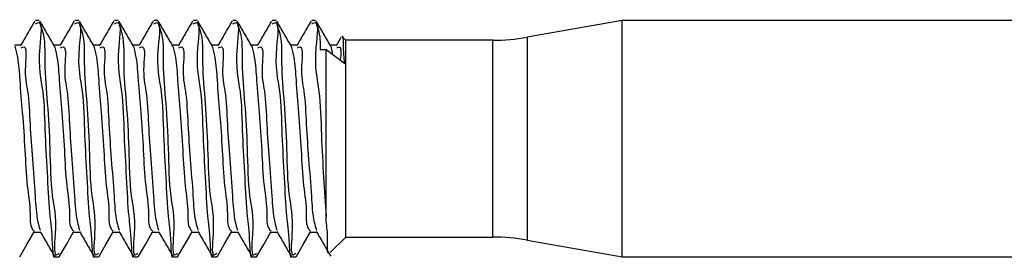
# Model space of a CAD drawing. Units: inches. Extents: x 0.1 to 33.9, y 0.1 to 21.9.
# Drawn here: x 21.9 to 22.9, y 4 to 4.2 of the extents above; entities that cross this region are included whole.
import ezdxf

# ---------------------------------------------------------------- set-up
doc = ezdxf.new("R2010")
doc.units = ezdxf.units.IN
doc.header["$MEASUREMENT"] = 0

msp = doc.modelspace()

# ---------------------------------------------------------------- linework, layer by layer
at = {"color": 7, "linetype": 'Continuous', "lineweight": 25}
for p, q in [((21.8884, 4.229818), (21.884514, 4.229818)), ((21.92777, 4.229818), (21.923885, 4.229818)), ((21.96714, 4.229818), (21.963255, 4.229818)), ((22.00651, 4.229818), (22.002625, 4.229818)), ((22.04588, 4.229818), (22.041995, 4.229818)), ((22.085251, 4.229818), (22.081365, 4.229818)), ((22.12462, 4.229818), (22.120735, 4.229818)), ((22.16399, 4.229818), (22.160105, 4.229818)), ((22.469711, 4.229818), (22.375032, 4.213124)), ((24.41853, 4.229818), (22.469711, 4.229818)), ((22.469711, 4.200895), (22.469711, 4.229818)), ((21.870196, 4.205084), (21.863691, 4.205084)), ((21.909567, 4.205084), (21.903061, 4.205084)), ((21.948937, 4.205084), (21.942431, 4.205084)), ((21.988307, 4.205084), (21.981801, 4.205084)), ((22.027676, 4.205084), (22.021172, 4.205084)), ((22.067047, 4.205084), (22.060542, 4.205084)), ((22.106417, 4.205084), (22.099912, 4.205084)), ((22.145787, 4.205084), (22.139282, 4.205084)), ((22.185157, 4.205084), (22.178652, 4.205084)), ((22.179066, 4.204266), (22.180928, 4.195992)), ((22.189215, 4.212717), (22.184399, 4.204426)), ((22.194121, 4.210133), (22.190673, 4.213581)), ((22.34085, 4.210133), (22.194121, 4.210133)), ((22.194121, 4.18603), (22.194121, 4.210133)), ((22.168513, 4.200895), (22.174435, 4.200895)), ((22.174435, 4.034276), (22.174435, 4.200895)), ((22.174435, 4.200895), (22.193155, 4.186759)), ((22.469711, 3.993598), (22.469711, 4.200895)), ((22.194121, 4.013283), (22.194121, 4.18603)), ((21.882991, 4.018332), (21.889506, 4.018332)), ((21.922362, 4.018332), (21.928876, 4.018332)), ((21.961732, 4.018332), (21.968246, 4.018332)), ((22.001102, 4.018332), (22.007616, 4.018332)), ((22.040472, 4.018332), (22.046986, 4.018332)), ((22.079842, 4.018332), (22.086356, 4.018332)), ((22.119212, 4.018332), (22.125726, 4.018332)), ((22.158582, 4.018332), (22.165096, 4.018332)), ((22.178591, 3.997754), (22.194121, 4.013283)), ((22.194121, 4.013283), (22.34085, 4.013283)), ((22.375032, 4.010292), (22.469711, 3.993598)), ((21.904165, 3.993598), (21.908108, 3.993598)), ((21.943535, 3.993598), (21.947478, 3.993598)), ((21.982905, 3.993598), (21.986848, 3.993598)), ((22.022275, 3.993598), (22.026218, 3.993598)), ((22.061645, 3.993598), (22.065588, 3.993598)), ((22.101015, 3.993598), (22.104958, 3.993598)), ((22.140386, 3.993598), (22.144328, 3.993598)), ((22.469711, 3.993598), (24.41853, 3.993598))]:
    msp.add_line(p, q, dxfattribs=at)
at = {"color": 8, "linetype": 'Continuous', "lineweight": 25}
for p, q in [((22.34085, 4.18603), (22.34085, 4.210133)), ((22.375032, 4.213124), (22.375032, 4.010292)), ((22.34085, 4.013283), (22.34085, 4.18603))]:
    msp.add_line(p, q, dxfattribs=at)
at = {"color": 7, "linetype": 'Continuous', "lineweight": 25, "flags": 128}
for points in [[(21.868933, 3.993669), (21.876118, 4.006057), (21.883303, 4.018443)], [(21.908303, 3.993669), (21.915488, 4.006057), (21.922673, 4.018443)], [(21.947673, 3.993669), (21.954858, 4.006057), (21.962043, 4.018443)], [(21.987043, 3.993669), (21.994228, 4.006057), (22.001413, 4.018443)], [(22.026413, 3.993669), (22.033598, 4.006057), (22.040784, 4.018443)], [(22.065783, 3.993669), (22.072968, 4.006057), (22.080153, 4.018443)], [(22.105154, 3.993669), (22.112338, 4.006057), (22.119523, 4.018443)], [(22.144523, 3.993669), (22.151709, 4.006057), (22.158893, 4.018443)]]:
    msp.add_lwpolyline(points, dxfattribs=at)
at = {"color": 7, "linetype": 'Continuous', "lineweight": 25}
for centre, start, end in [((22.340849, 4.406983), 269.999998, 280.000029), ((22.340849, 3.816434), 79.999971, 90.000002)]:
    msp.add_arc(centre, 0.196849, start, end, dxfattribs=at)
for points, knots in [([(21.883851, 4.229255), (21.881449, 4.225113), (21.876649, 4.216835), (21.871841, 4.208561), (21.869438, 4.204426)], [0, 0, 0, 0, 0.50025642, 1, 1, 1, 1]), ([(21.884514, 4.226501), (21.884963, 4.22679), (21.89254, 4.231674), (21.885256, 4.186666), (21.893166, 4.162457), (21.893915, 4.114482), (21.896395, 4.075539), (21.89829, 4.033911), (21.90101, 4.018906), (21.902017, 3.990221), (21.903985, 3.994688), (21.904165, 3.995095)], [0, 0, 0, 0, 0.00646621, 0.10914022, 0.29618114, 0.48088122, 0.66049247, 0.82336561, 0.94323892, 0.99482596, 1, 1, 1, 1]), ([(21.903517, 4.204299), (21.90111, 4.20844), (21.896291, 4.216727), (21.891482, 4.225019), (21.889076, 4.229167)], [0, 0, 0, 0, 0.4997091, 1, 1, 1, 1]), ([(21.889111, 4.225554), (21.889756, 4.224006), (21.894704, 4.212118), (21.892822, 4.184995), (21.89686, 4.145494), (21.89916, 4.102384), (21.899771, 4.053791), (21.906676, 4.031417), (21.901923, 3.991521), (21.907647, 3.996881), (21.908108, 3.997312)], [0, 0, 0, 0, 0.0216087, 0.1658869, 0.3393371, 0.5348716, 0.7390414, 0.9051917, 0.992371, 1, 1, 1, 1]), ([(21.923221, 4.229255), (21.920819, 4.225113), (21.916019, 4.216835), (21.911211, 4.208561), (21.908809, 4.204426)], [0, 0, 0, 0, 0.50025642, 1, 1, 1, 1]), ([(21.923885, 4.226501), (21.924333, 4.22679), (21.93191, 4.231674), (21.924625, 4.186666), (21.932536, 4.162457), (21.933285, 4.114482), (21.935765, 4.075539), (21.93766, 4.033911), (21.94038, 4.018906), (21.941387, 3.990221), (21.943355, 3.994688), (21.943535, 3.995095)], [0, 0, 0, 0, 0.00646621, 0.10913993, 0.29618104, 0.48088114, 0.66049242, 0.82336558, 0.94323891, 0.99482596, 1, 1, 1, 1]), ([(21.942888, 4.204299), (21.94048, 4.20844), (21.935661, 4.216727), (21.930852, 4.225019), (21.928446, 4.229167)], [0, 0, 0, 0, 0.4997091, 1, 1, 1, 1]), ([(21.928482, 4.225554), (21.929126, 4.224006), (21.934074, 4.212118), (21.932192, 4.184995), (21.93623, 4.145494), (21.93853, 4.102384), (21.939141, 4.053791), (21.946045, 4.031417), (21.941293, 3.991521), (21.947017, 3.996881), (21.947478, 3.997312)], [0, 0, 0, 0, 0.0216087, 0.1658868, 0.339337, 0.5348715, 0.7390411, 0.9051914, 0.992371, 1, 1, 1, 1]), ([(21.962591, 4.229255), (21.96019, 4.225113), (21.955389, 4.216835), (21.950581, 4.208561), (21.948179, 4.204426)], [0, 0, 0, 0, 0.50025642, 1, 1, 1, 1]), ([(21.963255, 4.226501), (21.963704, 4.22679), (21.97128, 4.231674), (21.963995, 4.186666), (21.971907, 4.162457), (21.972655, 4.114482), (21.975135, 4.075539), (21.97703, 4.033911), (21.97975, 4.018906), (21.980758, 3.990221), (21.982725, 3.994688), (21.982905, 3.995095)], [0, 0, 0, 0, 0.00646621, 0.10913993, 0.29618104, 0.48088114, 0.66049242, 0.82336558, 0.94323891, 0.99482596, 1, 1, 1, 1]), ([(21.982258, 4.204299), (21.97985, 4.20844), (21.975032, 4.216727), (21.970222, 4.225019), (21.967816, 4.229167)], [0, 0, 0, 0, 0.4997091, 1, 1, 1, 1]), ([(21.967852, 4.225554), (21.968496, 4.224006), (21.973442, 4.212117), (21.971563, 4.184995), (21.9756, 4.145494), (21.9779, 4.102384), (21.978511, 4.053791), (21.985415, 4.031417), (21.980663, 3.991521), (21.986387, 3.996881), (21.986848, 3.997312)], [0, 0, 0, 0, 0.0216078, 0.1658863, 0.3393365, 0.5348712, 0.739041, 0.9051913, 0.992371, 1, 1, 1, 1]), ([(22.001961, 4.229255), (21.999559, 4.225113), (21.994759, 4.216835), (21.989951, 4.208561), (21.987549, 4.204426)], [0, 0, 0, 0, 0.5002513, 1, 1, 1, 1]), ([(22.002625, 4.226501), (22.003074, 4.22679), (22.01065, 4.231674), (22.003365, 4.186666), (22.011276, 4.162457), (22.012026, 4.114482), (22.014505, 4.075539), (22.016401, 4.033911), (22.019119, 4.018906), (22.020128, 3.990221), (22.022096, 3.994688), (22.022275, 3.995095)], [0, 0, 0, 0, 0.0064662, 0.1091399, 0.2961808, 0.480881, 0.6604923, 0.8233654, 0.9432385, 0.994826, 1, 1, 1, 1]), ([(22.021628, 4.204299), (22.01922, 4.20844), (22.014402, 4.216727), (22.009592, 4.225019), (22.007186, 4.229167)], [0, 0, 0, 0, 0.4997091, 1, 1, 1, 1]), ([(22.007222, 4.225554), (22.007866, 4.224006), (22.012812, 4.212117), (22.010933, 4.184995), (22.01497, 4.145494), (22.01727, 4.102384), (22.017881, 4.053791), (22.024785, 4.031417), (22.020034, 3.991521), (22.025757, 3.996881), (22.026218, 3.997312)], [0, 0, 0, 0, 0.0216078, 0.1658863, 0.3393365, 0.5348712, 0.739041, 0.9051913, 0.992371, 1, 1, 1, 1]), ([(22.041331, 4.229255), (22.03893, 4.225113), (22.034129, 4.216835), (22.029322, 4.208561), (22.026919, 4.204426)], [0, 0, 0, 0, 0.5002513, 1, 1, 1, 1]), ([(22.041995, 4.226501), (22.042444, 4.22679), (22.05002, 4.231674), (22.042736, 4.186666), (22.050646, 4.162457), (22.051395, 4.114482), (22.053876, 4.075539), (22.05577, 4.033911), (22.058491, 4.018905), (22.059496, 3.990222), (22.061466, 3.994688), (22.061645, 3.995095)], [0, 0, 0, 0, 0.0064662, 0.1091398, 0.2961806, 0.4808806, 0.6604919, 0.8233649, 0.9432379, 0.9948249, 1, 1, 1, 1]), ([(22.060998, 4.204299), (22.05859, 4.20844), (22.053772, 4.216727), (22.048962, 4.225019), (22.046556, 4.229167)], [0, 0, 0, 0, 0.49970395, 1, 1, 1, 1]), ([(22.046592, 4.225554), (22.047236, 4.224006), (22.052183, 4.212117), (22.050303, 4.184995), (22.05434, 4.145494), (22.056641, 4.102384), (22.057251, 4.053791), (22.064155, 4.031417), (22.059404, 3.991521), (22.065128, 3.996881), (22.065588, 3.997312)], [0, 0, 0, 0, 0.0216078, 0.1658863, 0.3393365, 0.5348712, 0.739041, 0.9051913, 0.992371, 1, 1, 1, 1]), ([(22.080701, 4.229255), (22.0783, 4.225113), (22.073499, 4.216835), (22.068692, 4.208561), (22.066289, 4.204426)], [0, 0, 0, 0, 0.5002513, 1, 1, 1, 1]), ([(22.081365, 4.226501), (22.081814, 4.22679), (22.08939, 4.231674), (22.082106, 4.186666), (22.090016, 4.162457), (22.090765, 4.114482), (22.093245, 4.075539), (22.09514, 4.033911), (22.097861, 4.018905), (22.098866, 3.990222), (22.100836, 3.994688), (22.101015, 3.995095)], [0, 0, 0, 0, 0.0064662, 0.1091398, 0.2961806, 0.4808806, 0.6604917, 0.8233649, 0.9432379, 0.9948249, 1, 1, 1, 1]), ([(22.100368, 4.204299), (22.09796, 4.20844), (22.093142, 4.216727), (22.088332, 4.225019), (22.085926, 4.229167)], [0, 0, 0, 0, 0.4996988, 1, 1, 1, 1]), ([(22.085962, 4.225554), (22.086607, 4.224006), (22.091553, 4.212117), (22.089673, 4.184995), (22.093711, 4.145494), (22.096011, 4.102384), (22.096622, 4.053791), (22.103526, 4.031417), (22.098774, 3.991521), (22.104498, 3.996881), (22.104958, 3.997312)], [0, 0, 0, 0, 0.0216078, 0.1658863, 0.3393365, 0.5348712, 0.739041, 0.9051913, 0.992371, 1, 1, 1, 1]), ([(22.120071, 4.229255), (22.11767, 4.225113), (22.112869, 4.216835), (22.108061, 4.208561), (22.105659, 4.204426)], [0, 0, 0, 0, 0.50025642, 1, 1, 1, 1]), ([(22.120735, 4.226501), (22.121184, 4.22679), (22.12876, 4.231674), (22.121476, 4.186666), (22.129386, 4.162457), (22.130136, 4.114482), (22.132615, 4.075539), (22.13451, 4.033911), (22.137231, 4.018905), (22.138236, 3.990222), (22.140206, 3.994688), (22.140386, 3.995095)], [0, 0, 0, 0, 0.0064662, 0.1091401, 0.2961808, 0.4808807, 0.6604918, 0.8233649, 0.9432379, 0.9948249, 1, 1, 1, 1]), ([(22.139738, 4.204299), (22.13733, 4.20844), (22.132512, 4.216727), (22.127702, 4.225019), (22.125296, 4.229167)], [0, 0, 0, 0, 0.4996988, 1, 1, 1, 1]), ([(22.125332, 4.225554), (22.125976, 4.224006), (22.130924, 4.212118), (22.129043, 4.184995), (22.133081, 4.145494), (22.135381, 4.102383), (22.135991, 4.053791), (22.142897, 4.031416), (22.138143, 3.991522), (22.143868, 3.996881), (22.144328, 3.997312)], [0, 0, 0, 0, 0.0216087, 0.1658868, 0.3393366, 0.5348707, 0.73904, 0.90519, 0.9923692, 1, 1, 1, 1]), ([(22.159441, 4.229255), (22.15704, 4.225113), (22.152239, 4.216835), (22.147431, 4.208561), (22.145029, 4.204426)], [0, 0, 0, 0, 0.50025642, 1, 1, 1, 1]), ([(22.160105, 4.226501), (22.160554, 4.22679), (22.16813, 4.231674), (22.160848, 4.186681), (22.168747, 4.162354), (22.169538, 4.114846), (22.171872, 4.074275), (22.173609, 4.047167), (22.174435, 4.034276)], [0, 0, 0, 0, 0.0078534, 0.1325538, 0.3597201, 0.5840434, 0.8021861, 1, 1, 1, 1]), ([(22.179108, 4.204299), (22.1767, 4.20844), (22.171882, 4.216727), (22.167072, 4.225019), (22.164666, 4.229167)], [0, 0, 0, 0, 0.4997091, 1, 1, 1, 1]), ([(22.164702, 4.225554), (22.165358, 4.224009), (22.168641, 4.216274), (22.16857, 4.207731), (22.168513, 4.200895)], [0, 0, 0, 0, 0.1998121, 1, 1, 1, 1]), ([(22.193155, 4.186759), (22.192613, 4.190834), (22.191802, 4.196927), (22.191819, 4.216287), (22.190364, 4.213345), (22.190294, 4.213202)], [0, 0, 0, 0, 0.6576293, 0.9833921, 1, 1, 1, 1]), ([(21.864105, 4.204266), (21.865025, 4.200549), (21.867782, 4.189408), (21.868944, 4.167021), (21.871681, 4.136025), (21.874154, 4.100918), (21.87551, 4.066598), (21.88, 4.041502), (21.878634, 4.024502), (21.882608, 4.019981), (21.883321, 4.019169)], [0, 0, 0, 0, 0.0614146, 0.1840972, 0.3585688, 0.5615698, 0.7508668, 0.9046164, 0.9828817, 1, 1, 1, 1]), ([(21.870229, 4.202537), (21.870668, 4.202787), (21.876822, 4.206298), (21.872578, 4.177143), (21.877809, 4.15876), (21.879033, 4.124855), (21.881395, 4.090707), (21.884219, 4.05791), (21.885255, 4.033944), (21.88843, 4.022892), (21.889179, 4.020284)], [0, 0, 0, 0, 0.0077685, 0.1089225, 0.2472998, 0.4258364, 0.614406, 0.8142241, 0.9561756, 1, 1, 1, 1]), ([(21.903475, 4.204266), (21.904395, 4.200549), (21.907153, 4.189408), (21.908314, 4.167021), (21.91105, 4.136025), (21.913523, 4.100918), (21.91488, 4.066598), (21.91937, 4.041502), (21.918004, 4.024502), (21.921978, 4.019981), (21.922691, 4.019169)], [0, 0, 0, 0, 0.0614146, 0.1840972, 0.3585685, 0.5615695, 0.7508668, 0.9046164, 0.9828817, 1, 1, 1, 1]), ([(21.909598, 4.202537), (21.910037, 4.202787), (21.916191, 4.206298), (21.911949, 4.177143), (21.917178, 4.15876), (21.918403, 4.124855), (21.920764, 4.090707), (21.923589, 4.05791), (21.924625, 4.033944), (21.9278, 4.022892), (21.928548, 4.020284)], [0, 0, 0, 0, 0.0077685, 0.108923, 0.2473, 0.4258368, 0.6144064, 0.8142245, 0.9561756, 1, 1, 1, 1]), ([(21.942845, 4.204266), (21.943765, 4.200549), (21.946523, 4.189408), (21.947684, 4.167021), (21.950421, 4.136025), (21.952893, 4.100918), (21.95425, 4.066598), (21.95874, 4.041502), (21.957375, 4.024502), (21.961348, 4.019981), (21.962061, 4.019169)], [0, 0, 0, 0, 0.0614146, 0.1840972, 0.3585685, 0.5615695, 0.7508668, 0.9046164, 0.9828817, 1, 1, 1, 1]), ([(21.948968, 4.202537), (21.949407, 4.202787), (21.955562, 4.206298), (21.951319, 4.177143), (21.956548, 4.15876), (21.957774, 4.124855), (21.960135, 4.090707), (21.962959, 4.05791), (21.963995, 4.033944), (21.96717, 4.022892), (21.967919, 4.020284)], [0, 0, 0, 0, 0.0077685, 0.108923, 0.2473, 0.4258368, 0.6144064, 0.8142245, 0.9561756, 1, 1, 1, 1]), ([(21.982216, 4.204266), (21.983135, 4.200549), (21.985892, 4.189408), (21.987054, 4.167021), (21.989791, 4.136025), (21.992264, 4.100918), (21.99362, 4.066598), (21.99811, 4.041501), (21.996745, 4.024503), (22.000718, 4.019981), (22.001431, 4.019169)], [0, 0, 0, 0, 0.061414, 0.1840969, 0.3585689, 0.5615704, 0.7508679, 0.9046181, 0.9828836, 1, 1, 1, 1]), ([(21.988339, 4.202537), (21.988777, 4.202787), (21.994932, 4.206298), (21.990689, 4.177143), (21.995918, 4.15876), (21.997144, 4.124855), (21.999505, 4.090707), (22.002328, 4.05791), (22.003365, 4.033944), (22.00654, 4.022892), (22.007289, 4.020284)], [0, 0, 0, 0, 0.0077685, 0.108923, 0.2472999, 0.4258367, 0.6144063, 0.8142242, 0.9561757, 1, 1, 1, 1]), ([(22.021586, 4.204266), (22.022505, 4.200549), (22.025262, 4.189408), (22.026424, 4.167021), (22.029161, 4.136025), (22.031634, 4.100918), (22.03299, 4.066598), (22.037479, 4.041501), (22.036115, 4.024503), (22.040088, 4.019981), (22.040801, 4.019169)], [0, 0, 0, 0, 0.061414, 0.1840969, 0.3585689, 0.5615703, 0.7508678, 0.9046177, 0.9828836, 1, 1, 1, 1]), ([(22.027709, 4.202537), (22.028148, 4.202787), (22.034302, 4.206298), (22.030058, 4.177143), (22.035289, 4.15876), (22.036513, 4.124855), (22.038875, 4.090707), (22.041699, 4.05791), (22.042735, 4.033944), (22.04591, 4.022892), (22.046659, 4.020284)], [0, 0, 0, 0, 0.0077685, 0.1089225, 0.2472998, 0.4258364, 0.614406, 0.8142241, 0.9561756, 1, 1, 1, 1]), ([(22.060956, 4.204266), (22.061876, 4.200549), (22.064632, 4.189408), (22.065794, 4.167021), (22.068531, 4.136025), (22.071004, 4.100918), (22.07236, 4.066598), (22.076849, 4.041501), (22.075486, 4.024503), (22.079458, 4.019981), (22.080171, 4.019169)], [0, 0, 0, 0, 0.061414, 0.1840969, 0.3585689, 0.5615703, 0.7508678, 0.9046177, 0.9828836, 1, 1, 1, 1]), ([(22.067079, 4.202537), (22.067518, 4.202787), (22.073672, 4.206298), (22.069428, 4.177143), (22.074659, 4.15876), (22.075883, 4.124855), (22.078245, 4.090707), (22.081069, 4.05791), (22.082105, 4.033944), (22.08528, 4.022892), (22.086029, 4.020284)], [0, 0, 0, 0, 0.0077685, 0.1089225, 0.2472998, 0.4258364, 0.614406, 0.8142241, 0.9561756, 1, 1, 1, 1]), ([(22.100326, 4.204266), (22.101246, 4.200549), (22.104002, 4.189408), (22.105164, 4.167021), (22.107901, 4.136025), (22.110374, 4.100918), (22.111731, 4.066598), (22.116219, 4.041501), (22.114856, 4.024503), (22.118829, 4.019981), (22.119541, 4.019169)], [0, 0, 0, 0, 0.061414, 0.1840969, 0.3585689, 0.5615703, 0.7508678, 0.9046177, 0.9828836, 1, 1, 1, 1]), ([(22.106449, 4.202537), (22.106888, 4.202787), (22.113042, 4.206298), (22.108798, 4.177143), (22.114029, 4.15876), (22.115253, 4.124855), (22.117615, 4.090707), (22.120439, 4.05791), (22.121476, 4.033944), (22.12465, 4.022892), (22.125399, 4.020284)], [0, 0, 0, 0, 0.0077685, 0.1089225, 0.2472998, 0.4258364, 0.614406, 0.8142241, 0.9561756, 1, 1, 1, 1]), ([(22.139696, 4.204266), (22.140616, 4.200549), (22.143373, 4.189408), (22.144535, 4.167021), (22.147271, 4.136025), (22.149744, 4.100918), (22.1511, 4.066598), (22.15559, 4.041502), (22.154225, 4.024502), (22.158198, 4.019981), (22.158912, 4.019169)], [0, 0, 0, 0, 0.0614139, 0.1840966, 0.3585683, 0.5615695, 0.7508666, 0.9046163, 0.9828817, 1, 1, 1, 1]), ([(22.145819, 4.202537), (22.146258, 4.202787), (22.152412, 4.206298), (22.148168, 4.177143), (22.153399, 4.15876), (22.154623, 4.124855), (22.156985, 4.090707), (22.159809, 4.05791), (22.160846, 4.033944), (22.164021, 4.022892), (22.164769, 4.020284)], [0, 0, 0, 0, 0.0077685, 0.1089225, 0.2472998, 0.4258364, 0.614406, 0.8142241, 0.9561756, 1, 1, 1, 1]), ([(22.185189, 4.202537), (22.185632, 4.202794), (22.190111, 4.205396), (22.189291, 4.197421), (22.188552, 4.190235)], [0, 0, 0, 0, 0.09880629, 1, 1, 1, 1]), ([(22.177405, 3.997742), (22.177357, 3.997649), (22.175703, 3.994438), (22.176553, 4.017966), (22.174897, 4.023406), (22.174506, 4.032614), (22.174435, 4.034276)], [0, 0, 0, 0, 0.00823305, 0.28275171, 0.87056354, 1, 1, 1, 1]), ([(21.889124, 4.01899), (21.891526, 4.014855), (21.896334, 4.006581), (21.901134, 3.998303), (21.903536, 3.994162)], [0, 0, 0, 0, 0.4997487, 1, 1, 1, 1]), ([(21.928493, 4.01899), (21.930896, 4.014855), (21.935704, 4.006581), (21.940504, 3.998303), (21.942906, 3.994162)], [0, 0, 0, 0, 0.49975384, 1, 1, 1, 1]), ([(21.967864, 4.01899), (21.970266, 4.014855), (21.975074, 4.006581), (21.979874, 3.998303), (21.982276, 3.994162)], [0, 0, 0, 0, 0.49974358, 1, 1, 1, 1]), ([(22.007234, 4.01899), (22.009636, 4.014855), (22.014444, 4.006581), (22.019245, 3.998303), (22.021646, 3.994162)], [0, 0, 0, 0, 0.49974358, 1, 1, 1, 1]), ([(22.046604, 4.01899), (22.049006, 4.014855), (22.053814, 4.006581), (22.058615, 3.998303), (22.061016, 3.994162)], [0, 0, 0, 0, 0.49974358, 1, 1, 1, 1]), ([(22.085974, 4.01899), (22.088377, 4.014855), (22.093184, 4.006581), (22.097985, 3.998303), (22.100386, 3.994162)], [0, 0, 0, 0, 0.49974358, 1, 1, 1, 1]), ([(22.125344, 4.01899), (22.127747, 4.014855), (22.132554, 4.006581), (22.137355, 3.998303), (22.139756, 3.994162)], [0, 0, 0, 0, 0.4997487, 1, 1, 1, 1]), ([(22.164714, 4.01899), (22.167117, 4.014855), (22.171924, 4.006581), (22.176725, 3.998303), (22.179126, 3.994162)], [0, 0, 0, 0, 0.49974614, 1, 1, 1, 1])]:
    msp.add_open_spline(points, degree=3, knots=knots, dxfattribs=at)

doc.saveas('drawing.dxf')
